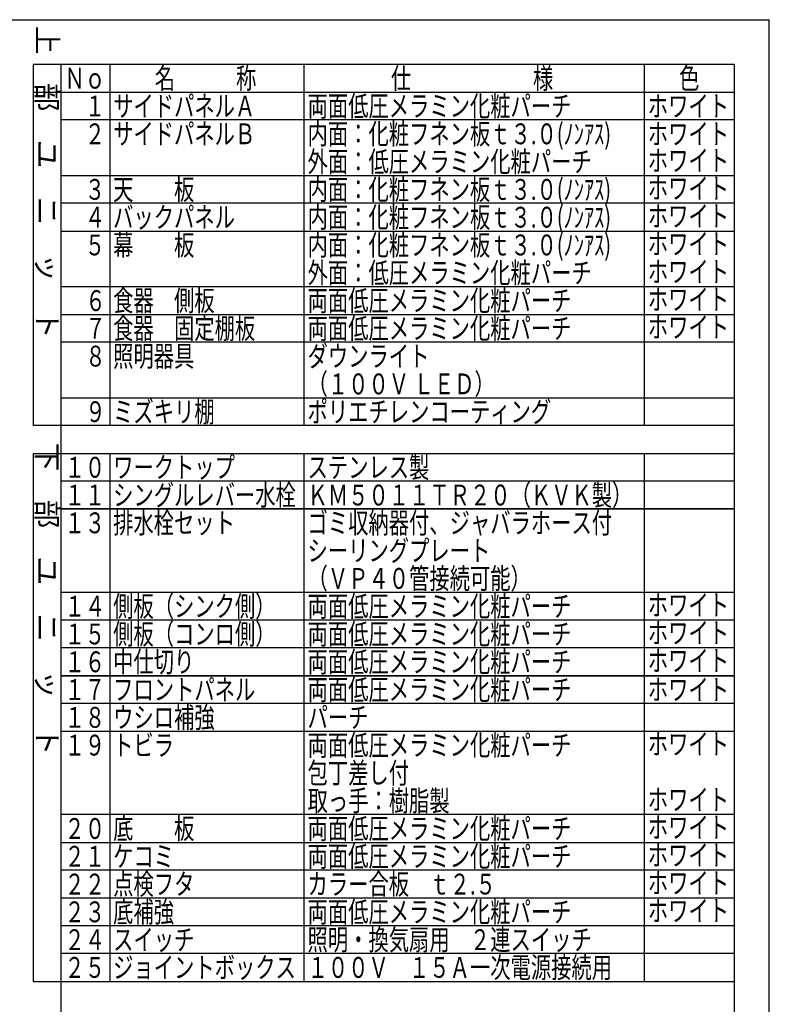
# Model space of a CAD drawing. Units: millimetres. Extents: x 3 to 6060, y -632 to 4222.
# Drawn here: x 4441 to 6060, y 2096 to 4222 of the extents above; entities that cross this region are included whole.
import ezdxf

# ---------------------------------------------------------------- set-up
doc = ezdxf.new("R2010")
doc.units = ezdxf.units.MM
doc.header["$LTSCALE"] = 3.75
doc.layers.add('1', color=7, linetype='Continuous', lineweight=9)
doc.layers.add('7', color=4, linetype='Continuous', lineweight=9)
doc.styles.get("Standard").update_dxf_attribs({"font": 'txt', "bigfont": 'bigfont'})
doc.styles.add('T_STANDARD', font='txt', dxfattribs={"height": 10, "bigfont": 'bigfont'})
doc.styles.add('ＭＳ ゴシック', font='txt')
doc.dimstyles.get("Standard").update_dxf_attribs({"dimtxt": 0.18, "dimasz": 0.18, "dimexe": 0.18, "dimexo": 0.0625, "dimgap": 0.09, "dimtad": 0, "dimtih": 1, "dimtoh": 1, "dimdec": 4, "dimzin": 0, "dimdsep": 46, "dimtxsty": 'Standard', "dimcen": 0.09, "dimadec": 0, "dimazin": 0, "dimtfac": 1, "dimtdec": 4, "dimtofl": 0, "dimtmove": 0, "dimatfit": 3, "dimfxl": 1, "dimtolj": 1, "dimtzin": 0, "dimarcsym": 0})

# ---------------------------------------------------------------- blocks, each defined once
blk = doc.blocks.new('_DOT')
at = {"color": 0}
blk.add_line((-0.5, 0), (-1, 0), dxfattribs=at)
at = {"color": 0, "const_width": 0.5}
blk.add_lwpolyline([(-0.25, 0, 1), (0.25, 0, 1)], format="xyb", close=True, dxfattribs=at)
blk = doc.blocks.new('Dim71')
at = {"layer": '1', "color": 7, "linetype": 'Continuous', "lineweight": 30}
for p, q in [((4001.3, 3804.2), (4001.3, 3696.2)), ((4101.3, 3804.2), (4101.3, 3696.2)), ((4101.3, 3711.2), (4001.3, 3711.2))]:
    blk.add_line(p, q, dxfattribs=at)
at = {"layer": '1', "color": 7, "linetype": 'Continuous', "lineweight": 30, "xscale": 9, "yscale": 9, "zscale": 9}
for p, rotation in [((4001.3, 3711.2), 180.0000000000002), ((4101.3, 3711.2), 360)]:
    blk.add_blockref('_DOT', p, dxfattribs=dict(at, rotation=rotation))
at = {"layer": '1', "color": 7, "linetype": 'Continuous', "lineweight": 9, "insert": (4051.3, 3711.2), "char_height": 52.5, "width": 387.5, "attachment_point": 8, "style": 'ＭＳ ゴシック'}
blk.add_mtext('15', dxfattribs=at)
blk = doc.blocks.new('Dim72')
at = {"layer": '1', "color": 7, "linetype": 'Continuous', "lineweight": 30}
for p, q in [((3993.8, 3799.2), (3993.8, 3586.2)), ((4108.8, 3799.2), (4108.8, 3586.2)), ((4108.8, 3601.2), (3993.8, 3601.2))]:
    blk.add_line(p, q, dxfattribs=at)
at = {"layer": '1', "color": 7, "linetype": 'Continuous', "lineweight": 30, "xscale": 9, "yscale": 9, "zscale": 9}
for p, rotation in [((3993.8, 3601.2), 180.0000000000002), ((4108.8, 3601.2), 360)]:
    blk.add_blockref('_DOT', p, dxfattribs=dict(at, rotation=rotation))
at = {"layer": '1', "color": 7, "linetype": 'Continuous', "lineweight": 9, "insert": (4051.3, 3601.2), "char_height": 52.5, "width": 387.5, "attachment_point": 8, "style": 'ＭＳ ゴシック'}
blk.add_mtext('18', dxfattribs=at)
blk = doc.blocks.new('Dim73')
at = {"layer": '1', "color": 7, "linetype": 'Continuous', "lineweight": 30}
for p, q in [((3993.8, 3819.2), (3993.8, 3696.2)), ((4001.3, 3804.2), (4001.3, 3696.2)), ((4001.3, 3711.2), (3900.9, 3711.2))]:
    blk.add_line(p, q, dxfattribs=at)
at = {"layer": '1', "color": 7, "linetype": 'Continuous', "lineweight": 30, "xscale": 9, "yscale": 9, "zscale": 9}
for p, rotation in [((3993.8, 3711.2), 360), ((4001.3, 3711.2), 180.0000000000002)]:
    blk.add_blockref('_DOT', p, dxfattribs=dict(at, rotation=rotation))
at = {"layer": '1', "color": 7, "linetype": 'Continuous', "lineweight": 9, "insert": (3979.7, 3711.2), "char_height": 52.5, "width": 512.5, "attachment_point": 9, "style": 'ＭＳ ゴシック'}
blk.add_mtext('1.5', dxfattribs=at)
blk = doc.blocks.new('Dim74')
at = {"layer": '1', "color": 7, "linetype": 'Continuous', "lineweight": 30}
for p, q in [((4101.3, 3804.2), (4101.3, 3696.2)), ((4108.8, 3799.2), (4108.8, 3696.2)), ((4199.7, 3711.2), (4101.3, 3711.2))]:
    blk.add_line(p, q, dxfattribs=at)
at = {"layer": '1', "color": 7, "linetype": 'Continuous', "lineweight": 30, "xscale": 9, "yscale": 9, "zscale": 9}
for p, rotation in [((4101.3, 3711.2), 360), ((4108.8, 3711.2), 180.0000000000002)]:
    blk.add_blockref('_DOT', p, dxfattribs=dict(at, rotation=rotation))
at = {"layer": '1', "color": 7, "linetype": 'Continuous', "lineweight": 9, "insert": (4120.9, 3711.2), "char_height": 52.5, "width": 512.5, "attachment_point": 7, "style": 'ＭＳ ゴシック'}
blk.add_mtext('1.5', dxfattribs=at)
blk = doc.blocks.new('Dim75')
at = {"layer": '1', "color": 7, "linetype": 'Continuous', "lineweight": 30}
for p, q in [((3877.3, 3878.3), (3877.3, 3814.2)), ((3978.8, 3834.2), (3862.3, 3834.2)), ((3978.8, 3814.2), (3862.3, 3814.2))]:
    blk.add_line(p, q, dxfattribs=at)
at = {"layer": '1', "color": 7, "linetype": 'Continuous', "lineweight": 30, "xscale": 9, "yscale": 9, "zscale": 9}
for p, rotation in [((3877.3, 3834.2), 270.0000000000001), ((3877.3, 3814.2), 90.00000000000028)]:
    blk.add_blockref('_DOT', p, dxfattribs=dict(at, rotation=rotation))
at = {"layer": '1', "color": 7, "linetype": 'Continuous', "lineweight": 9, "insert": (3877.3, 3852.1), "char_height": 52.5, "width": 187.5, "attachment_point": 7, "rotation": 90, "style": 'ＭＳ ゴシック'}
blk.add_mtext('4', dxfattribs=at)
blk = doc.blocks.new('G25')
at = {"layer": '1', "color": 7, "linetype": 'Continuous', "lineweight": 30}
for p, q in [((4001.276, 3819.203), (4001.276, 3969.203)), ((4101.276, 3969.203), (4101.276, 3819.203)), ((4001.276, 3834.203), (3993.776, 3834.203)), ((3993.776, 3814.203), (3993.776, 3834.203)), ((4108.776, 3834.203), (4101.276, 3834.203)), ((4108.776, 3834.203), (4108.776, 3814.203)), ((4108.776, 3814.203), (3993.776, 3814.203)), ((4101.276, 3819.203), (4001.276, 3819.203)), ((4114.276, 3475.203), (3904.276, 3475.203))]:
    blk.add_line(p, q, dxfattribs=at)
blk.add_lwpolyline([(3996.856, 3830.922), (3870.893, 3965.054)], dxfattribs=at)
blk.add_circle((3850.356, 3986.922), 30, dxfattribs=at)
at = {"layer": '1', "color": 7, "linetype": 'Continuous', "lineweight": 30, "xscale": 9, "yscale": 9, "zscale": 9, "rotation": 313.201219618434}
blk.add_blockref('_DOT', (3996.856, 3830.922), dxfattribs=at)
at = {"layer": '1', "color": 7, "linetype": 'Continuous', "lineweight": 9}
for s, insert, char_height, width, attachment_point in [('{\\fＭＳ ゴシック;\\W0.714286;27}', (3850.356, 3986.922), 45, 52.60032, 5), ('{\\fＭＳ ゴシック;\\W0.714286;Ａ部詳細}', (4114.276, 3475.203), 52.5, 261.00301, 9)]:
    blk.add_mtext(s, dxfattribs=dict(at, insert=insert, char_height=char_height, width=width, attachment_point=attachment_point))
at = {"layer": '1', "color": 7, "linetype": 'Continuous', "lineweight": 30}
dim = blk.add_linear_dim(base=(3877.276, 3814.203), p1=(3993.776, 3834.203), p2=(3993.776, 3814.203), angle=270, text='4', dimstyle='Standard', override={"dimscale": 1, "dimtxt": 52.5, "dimasz": 9, "dimexe": 15, "dimexo": 15, "dimgap": 0, "dimtad": 1, "dimtih": 0, "dimtoh": 0, "dimdec": 2, "dimzin": 8, "dimtxsty": 'ＭＳ ゴシック', "dimblk1": 'DOT', "dimblk2": 'DOT', "dimsah": 1, "dimse1": 0, "dimse2": 0, "dimtix": 0, "dimtofl": 1, "dimtmove": 1, "dimatfit": 2, "dimtzin": 8}, dxfattribs=at)
dim.commit()
dim.dimension.update_dxf_attribs({"geometry": 'Dim75', "text_midpoint": (3877.276, 3865.203), "dimtype": 160, "text_rotation": 90})
for base, p1, p2, text, picture, middle in [((3993.776, 3711.203), (4001.276, 3819.203), (3993.776, 3834.203), '1.5', 'Dim73', (3940.276, 3711.203)), ((4001.276, 3711.203), (4101.276, 3819.203), (4001.276, 3819.203), '15', 'Dim71', (4051.276, 3711.203)), ((3993.776, 3601.203), (4108.776, 3814.203), (3993.776, 3814.203), '18', 'Dim72', (4051.276, 3601.203)), ((4101.276, 3711.203), (4108.776, 3814.203), (4101.276, 3819.203), '1.5', 'Dim74', (4160.276, 3711.203))]:
    dim = blk.add_linear_dim(base=base, p1=p1, p2=p2, angle=180, text=text, dimstyle='Standard', override={"dimscale": 1, "dimtxt": 52.5, "dimasz": 9, "dimexe": 15, "dimexo": 15, "dimgap": 0, "dimtad": 1, "dimtih": 0, "dimtoh": 0, "dimdec": 2, "dimzin": 8, "dimtxsty": 'ＭＳ ゴシック', "dimblk1": 'DOT', "dimblk2": 'DOT', "dimsah": 1, "dimse1": 0, "dimse2": 0, "dimtix": 0, "dimtofl": 1, "dimtmove": 1, "dimatfit": 2, "dimtzin": 8}, dxfattribs=at)
    dim.commit()
    dim.dimension.update_dxf_attribs({"geometry": picture, "text_midpoint": middle, "dimtype": 160})

msp = doc.modelspace()

# ---------------------------------------------------------------- linework, layer by layer
at = {"layer": '1', "color": 7, "linetype": 'Continuous', "lineweight": 30}
for p, q in [((210, 4222.5), (6060, 4222.5)), ((6060, 67.5), (6060, 4222.5)), ((5985, 4126), (4470, 4126)), ((4470, 4126), (4470, 3346)), ((4530, 1726), (4530, 4126)), ((4635, 4126), (4635, 3346)), ((5055, 3346), (5055, 4126)), ((5790, 4126), (5790, 3346)), ((5985, 1726), (5985, 4126)), ((4470, 4066), (5985, 4066)), ((5985, 4006), (4530, 4006)), ((4530, 3886), (5985, 3886)), ((5985, 3826), (4530, 3826)), ((4530, 3766), (5985, 3766)), ((5985, 3646), (4530, 3646)), ((4530, 3586), (5985, 3586)), ((5985, 3526), (4530, 3526)), ((4530, 3406), (5985, 3406)), ((5985, 3346), (4470, 3346)), ((4470, 3286), (5985, 3286)), ((4470, 3286), (4470, 2146)), ((4635, 3286), (4635, 2146)), ((5055, 2146), (5055, 3286)), ((5790, 3286), (5790, 2146)), ((5985, 3226), (4530, 3226)), ((4530, 3166), (5985, 3166)), ((5985, 3166), (4530, 3166)), ((4530, 2986), (5985, 2986)), ((5985, 2926), (4530, 2926)), ((5985, 2866), (4530, 2866)), ((5985, 2806), (4530, 2806)), ((4530, 2806), (5985, 2806)), ((5985, 2746), (4530, 2746)), ((4530, 2686), (5985, 2686)), ((5985, 2506), (4530, 2506)), ((4530, 2446), (5985, 2446)), ((5985, 2386), (4530, 2386)), ((4530, 2326), (5985, 2326)), ((5985, 2266), (4530, 2266)), ((5985, 2206), (4530, 2206)), ((4470, 2146), (5985, 2146)), ((4530, 2146), (5985, 2146))]:
    msp.add_line(p, q, dxfattribs=at)

# ---------------------------------------------------------------- block references
msp.add_blockref('G25', (0, 0))

# ---------------------------------------------------------------- texts
at = {"layer": '1', "color": 7, "linetype": 'Continuous', "lineweight": 9, "char_height": 45, "attachment_point": 9, "rotation": 270, "style": 'T_STANDARD'}
for s, insert, width in [('{\\f@ＭＳ ゴシック;上\u3000部\u3000ユ\u3000ニ\u3000ッ\u3000ト}', (4477.5, 3533.5), 897.55648), ('{\\f@ＭＳ ゴシック;下\u3000部\u3000ユ\u3000ニ\u3000ッ\u3000ト}', (4477.5, 2633.5), 892.67129)]:
    msp.add_mtext(s, dxfattribs=dict(at, insert=insert, width=width))
at = {"layer": '1', "color": 7, "linetype": 'Continuous', "lineweight": 9, "char_height": 45, "attachment_point": 7}
for s, insert, width in [('{\\fＭＳ ゴシック;\\W0.714286;名\u3000\u3000\u3000称}', (4732.5, 4073.5), 289.56215), ('{\\fＭＳ ゴシック;\\W0.714286;仕\u3000\u3000\u3000\u3000\u3000\u3000様}', (5242.5, 4073.5), 469.48965), ('{\\fＭＳ ゴシック;\\W0.714286;色}', (5865, 4073.5), 52.59318), ('{\\fＭＳ ゴシック;\\W0.714286;Ｎｏ}', (4537.5, 4073.5), 91.79158), ('{\\fＭＳ ゴシック;\\W0.714286;サイドパネルＡ}', (4642.5, 4013.5), 402.72261), ('{\\fＭＳ ゴシック;\\W0.714286;両面低圧メラミン化粧パーチ}', (5062.5, 4013.5), 761.42612), ('{\\fＭＳ ゴシック;\\W0.714286;ホワイト}', (5797.5, 4013.5), 223.93661), ('{\\fＭＳ ゴシック;\\W0.714286;\u3000１}', (4537.5, 4013.5), 95.29242), ('{\\fＭＳ ゴシック;\\W0.714286;\u3000２}', (4537.5, 3953.5), 105.018), ('{\\fＭＳ ゴシック;\\W0.714286;サイドパネルＢ}', (4642.5, 3953.5), 402.25959), ('{\\fＭＳ ゴシック;\\W0.714286;内面：化粧フネン板ｔ３.０(ﾉﾝｱｽ)}', (5062.5, 3953.5), 899.41064), ('{\\fＭＳ ゴシック;\\W0.714286;内面：化粧フネン板ｔ３.０(ﾉﾝｱｽ)}', (5062.5, 3953.5), 899.41064), ('{\\fＭＳ ゴシック;\\W0.714286;ホワイト}', (5797.5, 3953.5), 223.93661), ('{\\fＭＳ ゴシック;\\W0.714286;外面：低圧メラミン化粧パーチ}', (5062.5, 3893.5), 821.92705), ('{\\fＭＳ ゴシック;\\W0.714286;ホワイト}', (5797.5, 3896), 223.93661), ('{\\fＭＳ ゴシック;\\W0.714286;\u3000３}', (4537.5, 3833.5), 104.28744), ('{\\fＭＳ ゴシック;\\W0.714286;天\u3000\u3000板}', (4642.5, 3833.5), 231.12948), ('{\\fＭＳ ゴシック;\\W0.714286;内面：化粧フネン板ｔ３.０(ﾉﾝｱｽ)}', (5062.5, 3833.5), 899.41064), ('{\\fＭＳ ゴシック;\\W0.714286;内面：化粧フネン板ｔ３.０(ﾉﾝｱｽ)}', (5062.5, 3833.5), 899.41064), ('{\\fＭＳ ゴシック;\\W0.714286;ホワイト}', (5797.5, 3836), 223.93661), ('{\\fＭＳ ゴシック;\\W0.714286;\u3000４}', (4537.5, 3773.5), 105.69576), ('{\\fＭＳ ゴシック;\\W0.714286;バックパネル}', (4642.5, 3773.5), 350.54179), ('{\\fＭＳ ゴシック;\\W0.714286;内面：化粧フネン板ｔ３.０(ﾉﾝｱｽ)}', (5062.5, 3773.5), 899.41064), ('{\\fＭＳ ゴシック;\\W0.714286;内面：化粧フネン板ｔ３.０(ﾉﾝｱｽ)}', (5062.5, 3773.5), 899.41064), ('{\\fＭＳ ゴシック;\\W0.714286;ホワイト}', (5797.5, 3776), 223.93661), ('{\\fＭＳ ゴシック;\\W0.714286;幕\u3000\u3000板}', (4642.5, 3713.5), 230.89904), ('{\\fＭＳ ゴシック;\\W0.714286;内面：化粧フネン板ｔ３.０(ﾉﾝｱｽ)}', (5062.5, 3713.5), 899.41064), ('{\\fＭＳ ゴシック;\\W0.714286;内面：化粧フネン板ｔ３.０(ﾉﾝｱｽ)}', (5062.5, 3713.5), 899.41064), ('{\\fＭＳ ゴシック;\\W0.714286;ホワイト}', (5797.5, 3716), 223.93661), ('{\\fＭＳ ゴシック;\\W0.714286;\u3000５}', (4537.5, 3713.5), 105.018), ('{\\fＭＳ ゴシック;\\W0.714286;外面：低圧メラミン化粧パーチ}', (5062.5, 3653.5), 821.92705), ('{\\fＭＳ ゴシック;\\W0.714286;ホワイト}', (5797.5, 3656), 223.93661), ('{\\fＭＳ ゴシック;\\W0.714286;６}', (4582.5, 3593.5), 31.50968), ('{\\fＭＳ ゴシック;\\W0.714286;食器\u3000側板}', (4642.5, 3593.5), 290.48891), ('{\\fＭＳ ゴシック;\\W0.714286;両面低圧メラミン化粧パーチ}', (5062.5, 3593.5), 761.42612), ('{\\fＭＳ ゴシック;\\W0.714286;ホワイト}', (5797.5, 3596), 223.93661), ('{\\fＭＳ ゴシック;\\W0.714286;７}', (4582.5, 3533.5), 29.40504), ('{\\fＭＳ ゴシック;\\W0.714286;食器\u3000固定棚板}', (4642.5, 3533.5), 409.2049), ('{\\fＭＳ ゴシック;\\W0.714286;両面低圧メラミン化粧パーチ}', (5062.5, 3533.5), 761.42612), ('{\\fＭＳ ゴシック;\\W0.714286;ホワイト}', (5797.5, 3536), 223.93661), ('{\\fＭＳ ゴシック;\\W0.714286;８}', (4582.5, 3473.5), 31.04594), ('{\\fＭＳ ゴシック;\\W0.714286;照明器具}', (4642.5, 3473.5), 230.66718), ('{\\fＭＳ ゴシック;\\W0.714286;ダウンライト}', (5062.5, 3473.5), 340.33607), ('{\\fＭＳ ゴシック;\\W0.714286;（１００Ｖ ＬＥＤ）}', (5062.5, 3413.5), 482.99146), ('{\\fＭＳ ゴシック;\\W0.714286;ミズキリ棚}', (4642.5, 3353.5), 278.67224), ('{\\fＭＳ ゴシック;\\W0.714286;ポリエチレンコーティング}', (5062.5, 3353.5), 705.53115), ('{\\fＭＳ ゴシック;\\W0.714286;９}', (4582.5, 3353.5), 31.27781), ('{\\fＭＳ ゴシック;\\W0.714286;１０}', (4537.5, 3233.5), 86.93307), ('{\\fＭＳ ゴシック;\\W0.714286;ワークトップ}', (4642.5, 3233.5), 345.44357), ('{\\fＭＳ ゴシック;\\W0.714286;ステンレス製}', (5062.5, 3233.5), 348.01551), ('{\\fＭＳ ゴシック;\\W0.714286;１１}', (4537.5, 3173.5), 76.29786), ('{\\fＭＳ ゴシック;\\W0.714286;シングルレバー水栓}', (4642.5, 3173.5), 523.28712), ('{\\fＭＳ ゴシック;\\W0.714286;ＫＭ５０１１ＴＲ２０（ＫＶＫ製）}', (5062.5, 3173.5), 896.16878), ('{\\fＭＳ ゴシック;\\W0.714286;１３}', (4537.5, 3113.5), 85.29288), ('{\\fＭＳ ゴシック;\\W0.714286;排水栓セット}', (4642.5, 3113.5), 344.27424), ('{\\fＭＳ ゴシック;\\W0.714286;ゴミ収納器付、ジャバラホース付}', (5062.5, 3113.5), 877.58159), ('{\\fＭＳ ゴシック;\\W0.714286;シーリングプレート}', (5062.5, 3053.5), 517.48331), ('{\\fＭＳ ゴシック;\\W0.714286;（ＶＰ４０管接続可能）}', (5062.5, 2993.5), 572.02845), ('{\\fＭＳ ゴシック;\\W0.714286;１４}', (4537.5, 2933.5), 86.7012), ('{\\fＭＳ ゴシック;\\W0.714286;側板（シンク側）}', (4642.5, 2933.5), 432.18686), ('{\\fＭＳ ゴシック;\\W0.714286;両面低圧メラミン化粧パーチ}', (5062.5, 2933.5), 761.42612), ('{\\fＭＳ ゴシック;\\W0.714286;ホワイト}', (5797.5, 2936), 223.93661), ('{\\fＭＳ ゴシック;\\W0.714286;１５}', (4537.5, 2873.5), 86.02344), ('{\\fＭＳ ゴシック;\\W0.714286;側板（コンロ側）}', (4642.5, 2873.5), 432.18686), ('{\\fＭＳ ゴシック;\\W0.714286;両面低圧メラミン化粧パーチ}', (5062.5, 2873.5), 761.42612), ('{\\fＭＳ ゴシック;\\W0.714286;ホワイト}', (5797.5, 2876), 223.93661), ('{\\fＭＳ ゴシック;\\W0.714286;１６}', (4537.5, 2813.5), 86.00631), ('{\\fＭＳ ゴシック;\\W0.714286;中仕切り}', (4642.5, 2813.5), 215.95502), ('{\\fＭＳ ゴシック;\\W0.714286;両面低圧メラミン化粧パーチ}', (5062.5, 2813.5), 761.42612), ('{\\fＭＳ ゴシック;\\W0.714286;ホワイト}', (5797.5, 2816), 223.93661), ('{\\fＭＳ ゴシック;\\W0.714286;１７}', (4537.5, 2753.5), 83.92308), ('{\\fＭＳ ゴシック;\\W0.714286;フロントパネル}', (4642.5, 2753.5), 402.95804), ('{\\fＭＳ ゴシック;\\W0.714286;両面低圧メラミン化粧パーチ}', (5062.5, 2753.5), 761.42612), ('{\\fＭＳ ゴシック;\\W0.714286;ホワイト}', (5797.5, 2753.5), 223.93661), ('{\\fＭＳ ゴシック;\\W0.714286;ウシロ補強}', (4642.5, 2693.5), 285.83658), ('{\\fＭＳ ゴシック;\\W0.714286;パーチ}', (5062.5, 2693.5), 168.98908), ('{\\fＭＳ ゴシック;\\W0.714286;１８}', (4537.5, 2693.5), 85.54258), ('{\\fＭＳ ゴシック;\\W0.714286;１９}', (4537.5, 2633.5), 85.54258), ('{\\fＭＳ ゴシック;\\W0.714286;トビラ}', (4642.5, 2633.5), 146.9913), ('{\\fＭＳ ゴシック;\\W0.714286;両面低圧メラミン化粧パーチ}', (5062.5, 2633.5), 761.42612), ('{\\fＭＳ ゴシック;\\W0.714286;ホワイト}', (5797.5, 2636), 223.93661), ('{\\fＭＳ ゴシック;\\W0.714286;包丁差し付}', (5062.5, 2573.5), 290.25704), ('{\\fＭＳ ゴシック;\\W0.714286;取っ手：樹脂製}', (5062.5, 2513.5), 408.51001), ('{\\fＭＳ ゴシック;\\W0.714286;ホワイト}', (5797.5, 2516), 223.93661), ('{\\fＭＳ ゴシック;\\W0.714286;２０}', (4537.5, 2453.5), 91.31643), ('{\\fＭＳ ゴシック;\\W0.714286;底\u3000\u3000板}', (4642.5, 2453.5), 231.13091), ('{\\fＭＳ ゴシック;\\W0.714286;両面低圧メラミン化粧パーチ}', (5062.5, 2453.5), 761.42612), ('{\\fＭＳ ゴシック;\\W0.714286;ホワイト}', (5797.5, 2456), 223.93661), ('{\\fＭＳ ゴシック;\\W0.714286;両面低圧メラミン化粧パーチ}', (5062.5, 2393.5), 761.42612), ('{\\fＭＳ ゴシック;\\W0.714286;２１}', (4537.5, 2393.5), 80.68122), ('{\\fＭＳ ゴシック;\\W0.714286;ケコミ}', (4642.5, 2393.5), 160.40357), ('{\\fＭＳ ゴシック;\\W0.714286;ホワイト}', (5797.5, 2396), 223.93661), ('{\\fＭＳ ゴシック;\\W0.714286;点検フタ}', (4642.5, 2333.5), 220.23815), ('{\\fＭＳ ゴシック;\\W0.714286;カラー合板\u3000ｔ２.５}', (5062.5, 2333.5), 542.80606), ('{\\fＭＳ ゴシック;\\W0.714286;ホワイト}', (5797.5, 2336), 223.93661), ('{\\fＭＳ ゴシック;\\W0.714286;２２}', (4537.5, 2333.5), 90.4068), ('{\\fＭＳ ゴシック;\\W0.714286;２３}', (4537.5, 2273.5), 89.67624), ('{\\fＭＳ ゴシック;\\W0.714286;ホワイト}', (5797.5, 2276), 223.93661), ('{\\fＭＳ ゴシック;\\W0.714286;２４}', (4537.5, 2213.5), 91.08456), ('{\\fＭＳ ゴシック;\\W0.714286;スイッチ}', (4642.5, 2213.5), 226.74755), ('{\\fＭＳ ゴシック;\\W0.714286;照明・換気扇用\u3000２連スイッチ}', (5062.5, 2213.5), 821.69518), ('{\\fＭＳ ゴシック;\\W0.714286;２５}', (4537.5, 2153.5), 90.4068), ('{\\fＭＳ ゴシック;\\W0.714286;ジョイントボックス}', (4642.5, 2153.5), 519.81197), ('{\\fＭＳ ゴシック;\\W0.714286;１００Ｖ\u3000１５Ａ一次電源接続用}', (5062.5, 2153.5), 864.61059)]:
    msp.add_mtext(s, dxfattribs=dict(at, insert=insert, width=width))
at = {"layer": '7', "color": 4, "linetype": 'Continuous', "lineweight": 9, "char_height": 45, "attachment_point": 7}
for s, insert, width in [('{\\fＭＳ ゴシック;\\W0.714286;底補強}', (4642.5, 2273.5), 172.23593), ('{\\fＭＳ ゴシック;\\W0.714286;両面低圧メラミン化粧パーチ}', (5062.5, 2273.5), 761.42612)]:
    msp.add_mtext(s, dxfattribs=dict(at, insert=insert, width=width))

doc.saveas('drawing.dxf')
